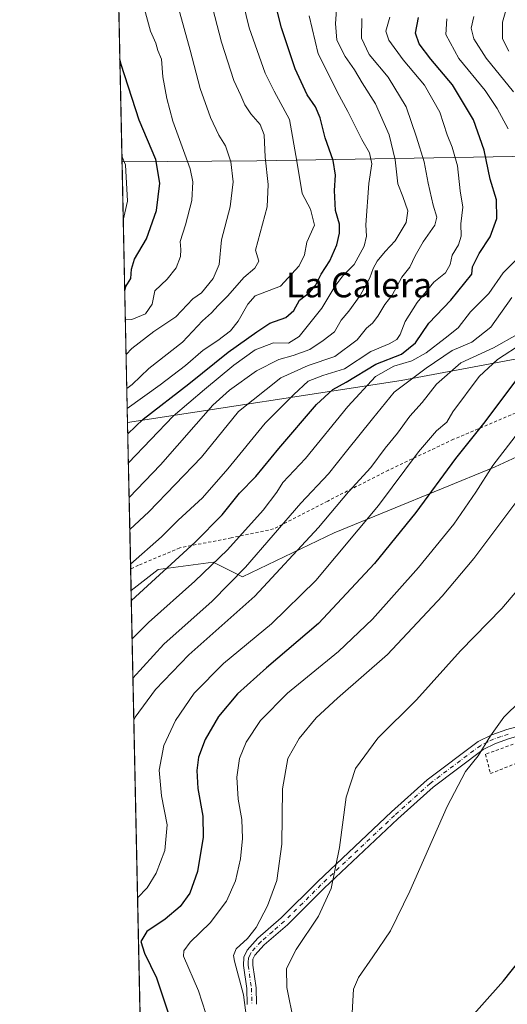
# Model space of a CAD drawing. Units: metres. Extents: x 644290 to 647735, y 4762340 to 4764726.
# Drawn here: x 644290 to 644447, y 4762815 to 4763132 of the extents above; entities that cross this region are included whole.
import ezdxf
from ezdxf.enums import TextEntityAlignment as Align

# ---------------------------------------------------------------- set-up
doc = ezdxf.new("R2010")
doc.units = ezdxf.units.M
doc.header["$MEASUREMENT"] = 0
doc.linetypes.add('DGN Style 2', pattern=[1.6480167562047852, 0.988810053722871, -0.6592067024819142])
doc.linetypes.add('DGN Style 4', pattern=[2.6384748266838614, 1.318413404963828, -0.6592067024819142, 0.001648016756204785, -0.6592067024819142])
for name, color, linetype, lineweight in [('Alambrada', 7, 'DGN Style 2', 0), ('Arbolado forestal CxS', 92, 'Continuous', 0), ('Camino Cxs', 7, 'Continuous', 0), ('Camino eje', 30, 'DGN Style 4', 13), ('Comarca CxS', 21, 'Continuous', 0), ('Comunidad Autónoma CxS', 142, 'Continuous', 0), ('Curva de nivel maestra', 30, 'Continuous', 30), ('Curva de nivel normal', 30, 'Continuous', 0), ('Matorral CxS', 135, 'Continuous', 0), ('Municipio CxS', 4, 'Continuous', 0), ('Prado CxS', 92, 'Continuous', 0), ('Provincia CxS', 1, 'Continuous', 0), ('Texto cartográfico', 7, 'Continuous', 0)]:
    doc.layers.add(name, color=color, linetype=linetype, lineweight=lineweight)
doc.styles.add('Style-Arial', font='txt')

# ---------------------------------------------------------------- blocks, each defined once
blk = doc.blocks.new('*U12')
at = {"layer": 'Prado CxS', "color": 92, "linetype": 'Continuous', "lineweight": 0}
blk.add_polyline3d([(644331.244, 4762699.6809, 820.3542000000016), (644326.0001999997, 4762948.180600001, 852.5907000000008), (644334.7456999999, 4762955.017100001, 852.1653999999982), (644352.4902999997, 4762957.3837, 846.7274999999937), (644361.9540999997, 4762952.648499999, 840.741399999999), (644391.5295000002, 4762966.8529, 833.9282999999997), (644443.5802999996, 4762988.158500001, 820.6202999999952), (644458.9590999996, 4762995.260299999, 817.3819999999978)], dxfattribs=at)

msp = doc.modelspace()

# ---------------------------------------------------------------- linework, layer by layer
at = {"layer": 'Alambrada', "color": 7, "linetype": 'DGN Style 2', "lineweight": 0}
for points in [[(644485.6700999998, 4762918.110099999, 805.5265999999974), (644491.3901000004, 4762921.2601, 802.4474000000046), (644493.6601, 4762924.5601, 802.2734000000055), (644505.5100999996, 4762952.7301, 803.492499999993), (644512.9801000003, 4762973.5001, 804.4766999999993), (644516.9600999998, 4762991.8201, 804.7978000000003), (644519.3400999998, 4763014.590100001, 805.4815999999992), (644519.7600999996, 4763025.5101, 811.3957999999984), (644517.7100999998, 4763027.190099999, 816.1635999999999), (644515.6700999998, 4763028.880100001, 815.7419999999984), (644513.6001000004, 4763030.5801, 814.2108000000007), (644503.1401000004, 4763033.200099999, 813.7878000000055), (644495.7301000003, 4763027.0801, 818.8684999999969), (644484.2701000003, 4763017.5601, 819.9122999999963), (644472.8601000002, 4763011.9101, 833.8426999999938), (644456.2301000003, 4763008.130100001, 841.5525000000052), (644430.0900999998, 4762997.0101, 846.7443000000059), (644409.0900999998, 4762987.0701, 851.9318000000059), (644389.4600999998, 4762977.090100001, 858.7412999999942), (644371.9301000005, 4762968.0801, 860.4244999999937), (644358.3501000004, 4762965.220100001, 866.5187000000006), (644341.7100999998, 4762961.9801, 867.1119999999937), (644328.3701, 4762956.360099999, 875.8018000000012), (644325.8523000004, 4762955.191099999, 876.3113000000012)], [(644466.4401000004, 4762908.0101, 806.9817999999942), (644466.3901000004, 4762904.840100001, 805.3028000000049), (644440.4200999998, 4762895.380100001, 804.9615999999951), (644442.0000999998, 4762889.140100001, 804.4199999999983), (644468.1201, 4762899.5601, 803.4548999999971), (644470.4600999998, 4762899.290100001, 804.3868999999977)]]:
    msp.add_polyline3d(points, dxfattribs=at)
at = {"layer": 'Arbolado forestal CxS', "color": 92, "linetype": 'Continuous', "lineweight": 0, "extrusion": (-0.006583301414849743, 0.3119830253826414, 0.9500648672672701), "elevation": 1482621.822905738, "flags": 128}
msp.add_lwpolyline([(-744665.4521391378, -4511036.692086725), (-744665.4521391378, -4511346.271748248)], dxfattribs=at)
at = {"layer": 'Arbolado forestal CxS', "color": 92, "linetype": 'Continuous', "lineweight": 0, "extrusion": (0.009183291250621742, -0.4351953338460312, 0.9002892249496535), "elevation": -2066128.570456554, "flags": 128}
msp.add_lwpolyline([(744665.7643217181, 4275217.458583944), (744665.7643217181, 4275269.945624311)], dxfattribs=at)
at = {"layer": 'Arbolado forestal CxS', "color": 92, "linetype": 'Continuous', "lineweight": 0, "extrusion": (0.008278315578699744, -0.3923943992644761, 0.9197598082744486), "elevation": -1862836.077430381, "flags": 128}
msp.add_lwpolyline([(744643.8704818409, 4367628.572498249), (744643.870481841, 4367636.196292939)], dxfattribs=at)
at = {"layer": 'Arbolado forestal CxS', "color": 92, "linetype": 'Continuous', "lineweight": 0}
for points in [[(644498.7740000002, 4763142.0781, 805.9061999999976), (644508.6438999996, 4763120.588099999, 806.5129000000015), (644508.6832999998, 4763120.505700001, 806.5200999999943), (644513.823, 4763110.1569, 807.1049999999959), (644515.7451, 4763105.618100001, 806.7823999999965), (644518.5071, 4763096.485500001, 808.1983999999939), (644519.3891000003, 4763092.5669, 808.4986000000063), (644487.3015000002, 4763088.8935, 826.5121000000072), (644366.5878, 4763086.8413, 886.6652000000032), (644323.0812999997, 4763086.5086, 906.734700000001), (644315.9391000001, 4763424.975099999, 807.5834000000032)], [(644519.3891000003, 4763092.5669, 808.4986000000063), (644487.3015000002, 4763088.8935, 826.5121000000072), (644366.5878, 4763086.8413, 886.6652000000032), (644323.0812999997, 4763086.5086, 906.734700000001)], [(644502.1392999999, 4763026.7795, 811.2259999999952), (644477.5059000002, 4763028.0101, 819.5363000000071), (644413.2244999995, 4763015.9835, 842.5062999999938), (644324.8553999999, 4763002.4341, 878.4300999999978)], [(644502.1392999999, 4763026.7795, 811.2259999999952), (644495.7553000003, 4763018.7227, 811.1269999999931), (644474.3377, 4762994.0759, 812.9118000000017), (644458.9590999996, 4762995.260299999, 817.3819999999978), (644443.5802999996, 4762988.158500001, 820.6202999999952), (644391.5295000002, 4762966.8529, 833.9282999999997), (644361.9540999997, 4762952.648499999, 840.741399999999), (644352.4902999997, 4762957.3837, 846.7274999999937), (644334.7456999999, 4762955.017100001, 852.1653999999982), (644326.0003000004, 4762948.180600001, 852.5905999999959)]]:
    msp.add_polyline3d(points, dxfattribs=at)
msp.add_polyline3d([(644502.1392999999, 4763026.7795, 811.2259999999952), (644495.7553000003, 4763018.7227, 811.1269999999931), (644474.3377, 4762994.0759, 812.9118000000017), (644458.9590999996, 4762995.260299999, 817.3819999999978), (644443.5802999996, 4762988.158500001, 820.6202999999952), (644391.5295000002, 4762966.8529, 833.9282999999997), (644361.9540999997, 4762952.648499999, 840.741399999999), (644352.4902999997, 4762957.3837, 846.7274999999937), (644334.7456999999, 4762955.017100001, 852.1653999999982), (644326.0001999997, 4762948.180600001, 852.5907000000008), (644324.8553999999, 4763002.4341, 878.4300999999978), (644413.2244999995, 4763015.9835, 842.5062999999938), (644477.5059000002, 4763028.0101, 819.5363000000071)], close=True, dxfattribs=at)
at = {"layer": 'Camino Cxs', "color": 7, "linetype": 'Continuous', "lineweight": 0}
for points in [[(644363.5100999996, 4762814.6601, 815.5592999999935), (644363.3201000001, 4762819.770099999, 817.4741999999969), (644362.3201000001, 4762827.190099999, 822.2451000000001), (644362.3498999998, 4762829.9301, 820.1662000000069), (644363.4402000001, 4762832.220100001, 818.833700000003), (644366.8803000003, 4762836.0001, 817.4685000000028), (644374.4401000004, 4762842.5801, 813.4728999999934), (644386.2399000004, 4762854.300100001, 811.5715999999958), (644410.0301000001, 4762876.770099999, 807.3092000000034), (644421.5499, 4762887.140100001, 806.2541000000057), (644438.0698999995, 4762899.550100001, 805.4755000000005), (644442.4502999998, 4762901.640100001, 805.1080999999978), (644447.2901999997, 4762903.350299999, 804.7167999999947), (644458.0601000005, 4762906.3301, 808.8494999999967), (644460.3803000003, 4762906.880100001, 809.4609999999958), (644461.6377999998, 4762906.8387, 809.4621000000043), (644465.0889999997, 4762904.3661, 805.6181000000071)], [(644363.5100999996, 4762814.6601, 815.5592999999935), (644363.3201000001, 4762819.770099999, 817.4741999999969), (644362.3201000001, 4762827.190099999, 822.2451000000001), (644362.3498999998, 4762829.9301, 820.1662000000069), (644363.4402000001, 4762832.220100001, 818.833700000003), (644366.8803000003, 4762836.0001, 817.4685000000028), (644374.4401000004, 4762842.5801, 813.4728999999934), (644386.2399000004, 4762854.300100001, 811.5715999999958), (644410.0301000001, 4762876.770099999, 807.3092000000034), (644421.5499, 4762887.140100001, 806.2541000000057), (644438.0698999995, 4762899.550100001, 805.4755000000005), (644442.4502999998, 4762901.640100001, 805.1080999999978), (644447.2901999997, 4762903.350299999, 804.7167999999947), (644458.0601000005, 4762906.3301, 808.8494999999967)], [(644461.6738999998, 4762903.122099999, 805.6024999999936), (644460.6448999997, 4762903.859300001, 806.3968000000023), (644458.8000999996, 4762903.4301, 806.0277999999962), (644448.1902000001, 4762900.4901, 804.7284000000074), (644443.6001000004, 4762898.860099999, 804.9155999999931), (644439.6300999997, 4762896.970100001, 805.1135000000068), (644423.4600999998, 4762884.8201, 805.8833000000013), (644412.0602000002, 4762874.5601, 806.851800000004), (644388.3202000001, 4762852.1501, 810.8677000000025), (644376.4901000002, 4762840.380100001, 812.5832999999984), (644368.9802000001, 4762833.850099999, 819.2788), (644365.9600999998, 4762830.530099999, 822.1138999999966), (644365.3400999998, 4762829.2401, 822.6149000000005), (644365.3300999999, 4762827.370100001, 823.7885999999999), (644366.3201000001, 4762820.030099999, 818.062300000005), (644366.5201000003, 4762814.700099999, 814.6978999999993)], [(644448.1902000001, 4762900.4901, 804.7284000000074), (644443.6001000004, 4762898.860099999, 804.9155999999931), (644439.6300999997, 4762896.970100001, 805.1135000000068), (644423.4600999998, 4762884.8201, 805.8833000000013), (644412.0602000002, 4762874.5601, 806.851800000004), (644388.3202000001, 4762852.1501, 810.8677000000025), (644376.4901000002, 4762840.380100001, 812.5832999999984), (644368.9802000001, 4762833.850099999, 819.2788), (644365.9600999998, 4762830.530099999, 822.1138999999966), (644365.3400999998, 4762829.2401, 822.6149000000005), (644365.3300999999, 4762827.370100001, 823.7885999999999), (644366.3201000001, 4762820.030099999, 818.062300000005), (644366.5201000003, 4762814.700099999, 814.6978999999993)]]:
    msp.add_polyline3d(points, dxfattribs=at)
at = {"layer": 'Camino eje', "color": 30, "linetype": 'DGN Style 4', "lineweight": 13}
msp.add_polyline3d([(644447.7401000002, 4762901.920100001, 804.6591000000044), (644445.4451000001, 4762901.1051, 804.8552999999956), (644443.0251000002, 4762900.2501, 804.9946000000054), (644441.0401, 4762899.3051, 805.1301999999997), (644438.8501000004, 4762898.2601, 805.2829000000056), (644422.5050999997, 4762885.9801, 806.0613000000012), (644411.0450999998, 4762875.665100001, 807.0813999999956), (644399.1501000002, 4762864.4301, 808.8248000000021), (644387.2801000001, 4762853.225099999, 811.2128999999986), (644381.3800999997, 4762847.3651, 812.2378999999929), (644375.4650999998, 4762841.4801, 813.0507000000072), (644371.7100999998, 4762838.215100001, 813.9428999999947), (644367.9301000005, 4762834.925100001, 818.6962999999961), (644364.7001, 4762831.3751, 820.5673999999999), (644364.3901000004, 4762830.7301, 820.8488000000071), (644363.8450999996, 4762829.585100001, 821.4382000000041), (644363.8300999999, 4762828.215100001, 822.6057000000002), (644363.8251, 4762827.280099999, 823.0721999999951), (644364.8201000001, 4762819.9001, 817.742499999993), (644365.0151000004, 4762814.6801, 815.1278000000021)], dxfattribs=at)
at = {"layer": 'Comarca CxS', "color": 21, "linetype": 'Continuous', "lineweight": 0, "flags": 128}
msp.add_lwpolyline([(644420.8867860605, 4762341.457613708), (644338.8400011028, 4762339.709982354), (644316.7236000003, 4763387.797900001), (644315.4058000009, 4763450.245499999), (644312.8929999997, 4763569.329850002), (644290.0200011041, 4764653.26998233), (646112.0206000013, 4764692.0862), (646994.0863245118, 4764710.877734048), (647685.1400011302, 4764725.599982331), (647735.1000011286, 4762412.049982354), (645750.4948999999, 4762369.778200001), (644446.7875166785, 4762342.009302582)], close=True, dxfattribs=at)
at = {"layer": 'Comunidad Autónoma CxS', "color": 142, "linetype": 'Continuous', "lineweight": 0, "flags": 128}
msp.add_lwpolyline([(644420.8867860605, 4762341.457613708), (644338.8400011028, 4762339.709982354), (644316.7236000003, 4763387.797900001), (644315.4058000009, 4763450.245499999), (644312.8929999997, 4763569.329850002), (644290.0200011041, 4764653.26998233), (646112.0206000013, 4764692.0862), (646994.0863245118, 4764710.877734048), (647685.1400011302, 4764725.599982331), (647735.1000011286, 4762412.049982354), (645750.4948999999, 4762369.778200001), (644446.7875166785, 4762342.009302582)], close=True, dxfattribs=at)
at = {"layer": 'Curva de nivel maestra', "color": 30, "linetype": 'Continuous', "lineweight": 30, "flags": 128}
for points, elevation in [([(644324.9326, 4762998.773800001), (644329.8600000005, 4763003.5001), (644344.6600000003, 4763014.9001), (644357.3200000003, 4763025.1601), (644366.54, 4763031.6601), (644370.7599999999, 4763034.540100001), (644375.9400000004, 4763036.3201), (644378.5199999996, 4763038.5801), (644380.3799999999, 4763041.940099999), (644383.5899999999, 4763044.340100001), (644385.5599999997, 4763046.600099999), (644387.3399999999, 4763050.2501), (644390.1699999999, 4763054.5801), (644392.4299999997, 4763059.8101), (644393.2999999998, 4763063.5001), (644393.2400000002, 4763066.4801), (644392.0099999999, 4763070.8301), (644391.6500000004, 4763077.2601), (644391.9900000002, 4763082.280099999), (644391.2300000006, 4763087.0001), (644388.6900000004, 4763094.3101), (644387.0700000003, 4763100.700099999), (644385.4699999997, 4763104.270099999), (644382.8399999999, 4763108.130100001), (644379, 4763116.530099999), (644374.54, 4763129.770099999), (644370.7100000001, 4763145.2601)], 875), ([(644326.0673000002, 4762945.001700001), (644346.7000000002, 4762963.780099999), (644355.4199999999, 4762972.630100001), (644361, 4762979.600099999), (644366.2100000001, 4762984.9801), (644373.6799999997, 4762994.0601), (644385.8600000005, 4763008.280099999), (644391.0800000001, 4763013.110099999), (644395.4299999997, 4763015.4001), (644404.9500000002, 4763021.2501), (644413.2400000002, 4763024.5001), (644417.8600000005, 4763028.120100001), (644422.0700000003, 4763034.460100001), (644429.2199999997, 4763041.9001), (644436.0199999996, 4763050.2501), (644436.2400000002, 4763052.690099999), (644438.3399999999, 4763057.0001), (644441.9299999997, 4763062.360099999), (644444.0999999996, 4763068.2501), (644443.9699999997, 4763074.2501), (644441.8700000001, 4763080.960100001), (644440.0099999999, 4763090.3201), (644436.5199999996, 4763100.090100001), (644429.7699999996, 4763111.340100001), (644422.7800000003, 4763119.6601), (644419.04, 4763124.600099999), (644417.7699999996, 4763128.0101), (644418.75, 4763133.1601)], 850), ([(644323.9581000004, 4763044.958900001), (644324.3200000003, 4763046.270099999), (644325.9400000004, 4763048.860099999), (644326.1299999999, 4763051.960100001), (644327.1399999997, 4763055.100099999), (644330.9199999999, 4763061.7501), (644334.1399999997, 4763070.790100001), (644335.2400000002, 4763079.670100001), (644333.9600000001, 4763087.350099999), (644328.5999999996, 4763100.020099999), (644322.7599999999, 4763117.9901), (644322.3798000002, 4763119.754000001)], 900), ([(644452.0599999997, 4763018.440099999), (644440.1699999999, 4763002.620100001), (644430.7100000001, 4762990.860099999), (644417.9600000001, 4762973.4001), (644404.5700000003, 4762956.920100001), (644386.5199999996, 4762937.5801), (644369.7199999997, 4762923.3201), (644360.3499999996, 4762914.920100001), (644354.25, 4762907.600099999), (644349.8700000001, 4762900.100099999), (644347.7999999998, 4762894.4901), (644347.1600000003, 4762890.120100001), (644347.5499999998, 4762884.380100001), (644349.1100000005, 4762875.460100001), (644349.2699999996, 4762868.590100001), (644347.4400000004, 4762857.590100001), (644344.9000000004, 4762850.590100001), (644341.79, 4762846.2601), (644337.0300000003, 4762842.220100001), (644331.0599999997, 4762838.2301), (644329.1299999999, 4762835.0001), (644330.2800000003, 4762831.1601), (644334.1799999997, 4762823.200099999), (644338.3099999997, 4762811.0001)], 825), ([(644432.2599999999, 4762806.540100001), (644446.1900000004, 4762822.270099999), (644461.9000000004, 4762842.100099999)], 800)]:
    msp.add_lwpolyline(points, dxfattribs=dict(at, elevation=elevation))
at = {"layer": 'Curva de nivel normal', "color": 30, "linetype": 'Continuous', "lineweight": 0, "flags": 128}
for points, elevation in [([(644324.3934000004, 4763024.3279), (644326.2400000002, 4763026.26), (644333.3300000001, 4763031.789999999), (644340.4299999997, 4763036.58), (644345.9500000002, 4763042.380000001), (644348.7300000006, 4763044.25), (644352.5300000003, 4763048.859999999), (644354.4100000003, 4763053.470000001), (644355.2000000002, 4763061.42), (644357.9800000006, 4763072.01), (644358.9800000006, 4763080.07), (644358.2400000002, 4763086.52), (644356.5099999999, 4763091.720000001), (644354.3399999999, 4763095.15), (644351.6200000001, 4763100.84), (644348.3300000001, 4763110.220000001), (644345.0800000001, 4763122.529999999), (644339.2699999996, 4763143.699999999), (644334.3899999997, 4763165.5), (644327.6399999997, 4763188.939999999), (644320.5192, 4763207.9231)], 890), ([(644324.1553999997, 4763035.607200001), (644326.2699999996, 4763035.720000001), (644330.6699999999, 4763037.529999999), (644332.7599999999, 4763040.630000001), (644333.7000000002, 4763044.869999999), (644337.6200000001, 4763048.720000001), (644340.5800000001, 4763052.350000001), (644341.9100000003, 4763055.980000001), (644342.0199999996, 4763058.26), (644341.79, 4763060.83), (644343.54, 4763066.230000001), (644345.6100000005, 4763074.08), (644345.8799999999, 4763080.130000001), (644345.04, 4763084.24), (644339.4699999997, 4763099.640000001), (644337.5700000003, 4763106.930000001), (644336.2000000002, 4763113.939999999), (644335.7699999996, 4763119.699999999), (644334.6100000005, 4763122.51), (644333.9400000004, 4763124.84), (644332.2599999999, 4763128.74), (644328.5700000003, 4763142.27), (644321.2841999996, 4763171.670299999)], 895), ([(644324.6233000001, 4763013.4331), (644326.29, 4763014.710000001), (644331.6900000004, 4763019.82), (644342.6100000005, 4763028.34), (644349.0499999998, 4763035.230000001), (644351.9400000004, 4763037.869999999), (644354.1200000001, 4763040.189999999), (644357.2400000002, 4763043.26), (644362.3600000005, 4763049.25), (644365.9500000002, 4763052.25), (644367.25, 4763054.439999999), (644366.1299999999, 4763058.050000001), (644369.9400000004, 4763072.029999999), (644370.25, 4763079.279999999), (644369.2800000003, 4763088.01), (644368.9400000004, 4763095.25), (644367.7000000002, 4763098.58), (644364.6100000005, 4763102.01), (644362.7000000002, 4763104.9), (644361.4199999999, 4763107.980000001), (644359.1399999997, 4763112.74), (644355.1500000004, 4763125.140000001), (644348.7300000006, 4763150.100000001)], 885), ([(644324.7594, 4763006.985400001), (644335.3499999996, 4763014.539999999), (644343.5700000003, 4763020.850000001), (644349.2199999997, 4763025.789999999), (644353.9800000006, 4763028.859999999), (644358.04, 4763031.99), (644360.6100000005, 4763035.130000001), (644363.7300000006, 4763040.630000001), (644366.0199999996, 4763043.26), (644374.2400000002, 4763046.41), (644380.2699999996, 4763053.039999999), (644381.9600000001, 4763056.58), (644382.7300000006, 4763060.58), (644385.25, 4763066.130000001), (644383.8600000005, 4763071.220000001), (644381.1799999997, 4763076.300000001), (644379.5199999996, 4763086.730000001), (644377.1500000004, 4763100.25), (644372.1399999997, 4763109.380000001), (644369.2800000003, 4763115.119999999), (644364.1100000005, 4763129.779999999), (644360.1100000005, 4763146.189999999)], 880), ([(644325.3657000001, 4762978.2534), (644335.5099999999, 4762988.800000001), (644352.3600000005, 4763007.99), (644357.7699999996, 4763012.91), (644366.5099999999, 4763019.16), (644373.6799999997, 4763022.800000001), (644378.3399999999, 4763024.01), (644383.6799999997, 4763025.99), (644388.0099999999, 4763028.91), (644391.6200000001, 4763031.680000001), (644393.7800000003, 4763035.449999999), (644396.29, 4763038.390000001), (644399.9400000004, 4763043.439999999), (644403.04, 4763049.119999999), (644404.1200000001, 4763052.180000001), (644405.4500000002, 4763054.51), (644408.0199999996, 4763057.609999999), (644411.2000000002, 4763061.100000001), (644414.8200000003, 4763066.960000001), (644415.3399999999, 4763070.779999999), (644413.7100000001, 4763075.34), (644412.1500000004, 4763079.41), (644411.2300000006, 4763087.17), (644409.3499999996, 4763095.230000001), (644404.8399999999, 4763105.289999999), (644400.6100000005, 4763111.99), (644398.1600000003, 4763116.27), (644395.1399999997, 4763120.57), (644392.4199999999, 4763125.850000001), (644392, 4763131.220000001), (644392.6500000004, 4763140.24)], 865), ([(644448.5499999998, 4763141.210000001), (644445.8899999997, 4763131.58), (644445.9400000004, 4763126.220000001), (644447.9199999999, 4763122.210000001)], 835), ([(644325.1297000004, 4762989.433499999), (644339.6200000001, 4763004.52), (644349.6799999997, 4763013.08), (644359.1799999997, 4763020.960000001), (644366.0199999996, 4763025.83), (644371.9299999997, 4763028.09), (644376.8200000003, 4763028), (644380.2300000006, 4763030.17), (644387.6200000001, 4763039.359999999), (644391.7999999998, 4763046.279999999), (644394.3399999999, 4763049.720000001), (644398, 4763053.4), (644401.2599999999, 4763059.279999999), (644401.9699999997, 4763062.550000001), (644401.8099999997, 4763066.25), (644402.7100000001, 4763079.51), (644403.7000000002, 4763085.91), (644403, 4763089.4), (644400.5300000003, 4763093.710000001), (644396.0099999999, 4763102.74), (644392.5, 4763109.08), (644389.3799999999, 4763115.480000001), (644386.3499999996, 4763121.369999999), (644383.5199999996, 4763133.619999999)], 870), ([(644400.5199999996, 4763132.75), (644400.3399999999, 4763126.480000001), (644402.8600000005, 4763121.220000001), (644408.9600000001, 4763113.82), (644414.7800000003, 4763104.24), (644418.0800000001, 4763094.550000001), (644420.6399999997, 4763086.52), (644421.8799999999, 4763079.619999999), (644423.4600000001, 4763072.539999999), (644424.7199999997, 4763068.640000001), (644424.0300000003, 4763066.140000001), (644420.2599999999, 4763060.720000001), (644417.6600000003, 4763056.25), (644415.9699999997, 4763052.58), (644413.4199999999, 4763049.279999999), (644410.2699999996, 4763043.52), (644407.9299999997, 4763040.5), (644405.6799999997, 4763036.74), (644403.9299999997, 4763034.49), (644402.0099999999, 4763032.850000001), (644399.0099999999, 4763029.15), (644391.79, 4763023.689999999), (644383.1100000005, 4763020.82), (644374.3399999999, 4763016.810000001), (644360.6600000003, 4763005.960000001), (644348.6900000004, 4762991.220000001), (644331.6900000004, 4762973.600000001), (644325.5843000002, 4762967.893200001)], 860), ([(644409.5499999998, 4763133.189999999), (644408.2800000003, 4763128.699999999), (644409.2100000001, 4763125.779999999), (644413.8600000005, 4763119.439999999), (644420.7000000002, 4763111.27), (644425.7000000002, 4763102.609999999), (644428, 4763095.24), (644429.6699999999, 4763091.24), (644431.3399999999, 4763085.24), (644432.2400000002, 4763077.180000001), (644433.0899999999, 4763071.92), (644432.3899999997, 4763066.58), (644432.5199999996, 4763062.539999999), (644431.6600000003, 4763059.730000001), (644429.6399999997, 4763056.4), (644428.9800000006, 4763053.42), (644427.54, 4763050.779999999), (644423.6799999997, 4763047.76), (644418.3399999999, 4763041.199999999), (644414.4800000006, 4763035), (644412.8899999997, 4763030.82), (644411.8099999997, 4763029.180000001), (644409.3399999999, 4763027.869999999), (644403.4100000003, 4763025.380000001), (644394.8399999999, 4763019.779999999), (644387.8799999999, 4763017.609999999), (644383.1900000004, 4763015.82), (644378.4800000006, 4763011.51), (644369.25, 4763002.180000001), (644357.2599999999, 4762987.439999999), (644349.0199999996, 4762978.15), (644341.2000000002, 4762970.92), (644335.7800000003, 4762965.58), (644325.8191000001, 4762956.767000001)], 855), ([(644427.9199999999, 4763132.730000001), (644427.6399999997, 4763127.66), (644431.8399999999, 4763119.92), (644440.3399999999, 4763109.58), (644444.2100000001, 4763103.779999999), (644447.6900000004, 4763097.230000001)], 845), ([(644436.6900000004, 4763133.460000001), (644435.79, 4763129.66), (644436.6500000004, 4763126.220000001), (644440.5899999999, 4763120.039999999), (644449.4400000004, 4763109.100000001)], 840), ([(644323.0427000001, 4763088.3355), (644324.1799999997, 4763085.600000001), (644324.79, 4763073.84), (644323.4768000003, 4763067.7642)], 905), ([(644450.0300000003, 4763054.619999999), (644446.0599999997, 4763050.689999999), (644441.4900000002, 4763044.060000001), (644435.54, 4763038.15), (644431.5999999996, 4763032.939999999), (644427.3799999999, 4763029.680000001), (644421.2000000002, 4763024.939999999), (644416.5800000001, 4763022.350000001), (644410.79, 4763020.640000001), (644404.8600000005, 4763017.26), (644395.9800000006, 4763007.58), (644382.3099999997, 4762990.869999999), (644375, 4762983.07), (644373, 4762979.960000001), (644368.5800000001, 4762974.199999999), (644357.0999999996, 4762961.4), (644346.5999999996, 4762951.199999999), (644331.6299999999, 4762937.92), (644326.3282000005, 4762932.640100001)], 845), ([(644448.9400000004, 4763042.720000001), (644442.1399999997, 4763033.16), (644436.0099999999, 4763028.350000001), (644429.6799999997, 4763025.680000001), (644421.2699999996, 4763020.02), (644410.8700000001, 4763012.27), (644403.9600000001, 4763003.58), (644395.4800000006, 4762993.15), (644389.7000000002, 4762985.859999999), (644380.7999999998, 4762976.449999999), (644362.9699999997, 4762955.74), (644352.1799999997, 4762944.800000001), (644336.5499999998, 4762930.9), (644326.5959000001, 4762919.955200001)], 840), ([(644450.6100000005, 4763030.779999999), (644442.9800000006, 4763026.539999999), (644432.4199999999, 4763021.689999999), (644424.6100000005, 4763014.76), (644420.0099999999, 4763008.92), (644416.0099999999, 4763004.439999999), (644412.0099999999, 4762999.02), (644408.0199999996, 4762994.16), (644403.3700000001, 4762987.939999999), (644396.2300000006, 4762980.060000001), (644386.5300000003, 4762968.58), (644365.9000000004, 4762946.350000001), (644344.6200000001, 4762927.439999999), (644333.8600000005, 4762916.310000001), (644327.3499999996, 4762907.33), (644326.8827999998, 4762906.357100001)], 835), ([(644328.0913000006, 4762849.086200001), (644331.1600000003, 4762852.289999999), (644334.1100000005, 4762857.029999999), (644336.8799999999, 4762864.289999999), (644337.6200000001, 4762872.59), (644335.8300000001, 4762881.930000001), (644335.0999999996, 4762890.26), (644336.5899999999, 4762898.24), (644340.3099999997, 4762906.33), (644346.3300000001, 4762915.100000001), (644355.7999999998, 4762924.710000001), (644371.3499999996, 4762937.5), (644385.5999999996, 4762951.480000001), (644405.8799999999, 4762975.600000001), (644418.8200000003, 4762992.949999999), (644424.6200000001, 4762999.699999999), (644427.8700000001, 4763002.58), (644429.8399999999, 4763005.92), (644438.3200000003, 4763017.25), (644444.3200000003, 4763022.730000001), (644452.5599999997, 4763028.109999999)], 830), ([(644351.2800000003, 4762808.130000001), (644347.7400000002, 4762819), (644342.9400000004, 4762830.26), (644343.0300000003, 4762831.960000001), (644345.0300000003, 4762834.74), (644351.5599999997, 4762840.980000001), (644356.7999999998, 4762848.029999999), (644359.6500000004, 4762854.51), (644361.3200000003, 4762861.600000001), (644361.9900000002, 4762868.25), (644361.6900000004, 4762874.350000001), (644360.5899999999, 4762880.869999999), (644360.1500000004, 4762888), (644361.0300000003, 4762894.02), (644363.1399999997, 4762899.32), (644367.75, 4762906.24), (644376.5, 4762915.140000001), (644392.9800000006, 4762928.550000001), (644403.9199999999, 4762938.949999999), (644418.8200000003, 4762955.609999999), (644430.1799999997, 4762969.66), (644437.2699999996, 4762979.92), (644442.8099999997, 4762988.58), (644450.0199999996, 4762997.92)], 820), ([(644364.54, 4762800.480000001), (644362.2599999999, 4762817.730000001), (644359.3499999996, 4762828.59), (644359.0499999998, 4762830.439999999), (644359.9199999999, 4762832.57), (644363.5599999997, 4762835.91), (644366.3799999999, 4762839.529999999), (644370, 4762846.439999999), (644373.04, 4762854.619999999), (644374.6699999999, 4762866.34), (644374.8899999997, 4762884.24), (644376.5800000001, 4762894), (644380.2000000002, 4762900.480000001), (644385.7599999999, 4762907.130000001), (644392.5899999999, 4762913.480000001), (644408.7199999997, 4762927.59), (644426.4000000004, 4762946.380000001), (644436.6299999999, 4762958.560000001), (644464.0899999999, 4762995.09)], 815), ([(644378.5599999997, 4762808.92), (644376.2400000002, 4762820.16), (644376.2000000002, 4762826.230000001), (644379.25, 4762832.369999999), (644386.5099999999, 4762843.16), (644390.6200000001, 4762852.039999999), (644393.2800000003, 4762865.27), (644395.4500000002, 4762881.51), (644398.4600000001, 4762890.82), (644405.6100000005, 4762900.550000001), (644418.0899999999, 4762912.91), (644432.3099999997, 4762928.810000001), (644445.7199999997, 4762942.41), (644452.3399999999, 4762950.26)], 810), ([(644396.7699999996, 4762802.359999999), (644397.7599999999, 4762819.58), (644399.3600000005, 4762823.380000001), (644404.0599999997, 4762829.970000001), (644409.7699999996, 4762838.430000001), (644416.0099999999, 4762851.220000001), (644427.9900000002, 4762878.58), (644433.9400000004, 4762889.84), (644437.9900000002, 4762894.83), (644442.0099999999, 4762901.359999999), (644446.3399999999, 4762907.380000001), (644451.6799999997, 4762912.630000001), (644456.3399999999, 4762914.230000001), (644461.9699999997, 4762914.480000001), (644461.6531999996, 4762914.757200001)], 805)]:
    msp.add_lwpolyline(points, dxfattribs=dict(at, elevation=elevation))
at = {"layer": 'Matorral CxS', "color": 135, "linetype": 'Continuous', "lineweight": 0, "extrusion": (0.006729942766425062, -0.3189312327919769, 0.9477539641806573), "elevation": -1513901.433089342, "flags": 128}
msp.add_lwpolyline([(744665.8084116072, 4500546.940410789), (744665.8084116072, 4500635.66925733)], dxfattribs=at)
at = {"layer": 'Matorral CxS', "color": 135, "linetype": 'Continuous', "lineweight": 0}
msp.add_polyline3d([(644521.2638999998, 4763027.842499999, 806.2195000000065), (644502.1392999999, 4763026.7795, 811.2259999999952), (644477.5059000002, 4763028.0101, 819.5363000000071), (644413.2244999995, 4763015.9835, 842.5062999999938), (644324.8553999999, 4763002.4341, 878.4300999999978), (644323.0812999997, 4763086.5086, 906.734700000001), (644366.5878, 4763086.8413, 886.6652000000032), (644487.3015000002, 4763088.8935, 826.5121000000072), (644519.3891000003, 4763092.5669, 808.4986000000063), (644522.2780999999, 4763079.7323, 808.335699999996), (644523.2905000001, 4763067.748500001, 806.3515000000043), (644523.3201000001, 4763058.9967, 805.7011000000057), (644523.3296999997, 4763057.308900001, 805.7253999999957), (644523.1851000005, 4763054.824300001, 806.0237999999954), (644522.0789000001, 4763035.790300001, 806.4597000000067)], close=True, dxfattribs=at)
for points in [[(644519.3891000003, 4763092.5669, 808.4986000000063), (644487.3015000002, 4763088.8935, 826.5121000000072), (644366.5878, 4763086.8413, 886.6652000000032), (644323.0812999997, 4763086.5086, 906.734700000001)], [(644502.1392999999, 4763026.7795, 811.2259999999952), (644477.5059000002, 4763028.0101, 819.5363000000071), (644413.2244999995, 4763015.9835, 842.5062999999938), (644324.8553999999, 4763002.4341, 878.4300999999978)]]:
    msp.add_polyline3d(points, dxfattribs=at)
at = {"layer": 'Municipio CxS', "color": 4, "linetype": 'Continuous', "lineweight": 0, "flags": 128}
msp.add_lwpolyline([(644420.8867860605, 4762341.457613708), (644338.8400011028, 4762339.709982354), (644316.7236000003, 4763387.797900001), (644315.4058000009, 4763450.245499999), (644312.8929999997, 4763569.329850002), (644290.0200011041, 4764653.26998233), (646112.0206000013, 4764692.0862), (646994.0863245118, 4764710.877734048), (647685.1400011302, 4764725.599982331), (647735.1000011286, 4762412.049982354), (645750.4948999999, 4762369.778200001), (644446.7875166785, 4762342.009302582)], close=True, dxfattribs=at)
at = {"layer": 'Prado CxS', "color": 92, "linetype": 'Continuous', "lineweight": 0, "extrusion": (0.002713486444312539, -0.1285901137876459, 0.9916941159588458), "elevation": -609874.1694602431, "flags": 128}
msp.add_lwpolyline([(744667.1358672353, 4708714.902035619), (744667.1358672353, 4708965.53891722)], dxfattribs=at)
at = {"layer": 'Prado CxS', "color": 92, "linetype": 'Continuous', "lineweight": 0}
msp.add_polyline3d([(644502.1392999999, 4763026.7795, 811.2259999999952), (644495.7553000003, 4763018.7227, 811.1269999999931), (644474.3377, 4762994.0759, 812.9118000000017), (644458.9590999996, 4762995.260299999, 817.3819999999978), (644443.5802999996, 4762988.158500001, 820.6202999999952), (644391.5295000002, 4762966.8529, 833.9282999999997), (644361.9540999997, 4762952.648499999, 840.741399999999), (644352.4902999997, 4762957.3837, 846.7274999999937), (644334.7456999999, 4762955.017100001, 852.1653999999982), (644326.0003000004, 4762948.180600001, 852.5905999999959)], dxfattribs=at)
at = {"layer": 'Provincia CxS', "color": 1, "linetype": 'Continuous', "lineweight": 0, "flags": 128}
msp.add_lwpolyline([(644420.8867860605, 4762341.457613708), (644338.8400011028, 4762339.709982354), (644316.7236000003, 4763387.797900001), (644315.4058000009, 4763450.245499999), (644312.8929999997, 4763569.329850002), (644290.0200011041, 4764653.26998233), (646112.0206000013, 4764692.0862), (646994.0863245118, 4764710.877734048), (647685.1400011302, 4764725.599982331), (647735.1000011286, 4762412.049982354), (645750.4948999999, 4762369.778200001), (644446.7875166785, 4762342.009302582)], close=True, dxfattribs=at)

# ---------------------------------------------------------------- block references
at = {"layer": 'Prado CxS', "color": 92, "linetype": 'Continuous', "lineweight": 0}
msp.add_blockref('*U12', (0, 0), dxfattribs=at)

# ---------------------------------------------------------------- texts
at = {"layer": 'Texto cartográfico', "color": 7, "linetype": 'Continuous', "lineweight": 0, "style": 'Style-Arial'}
msp.add_text('La Calera', height=8, dxfattribs=at).set_placement((644399.5908109761, 4763046.82015), align=Align.MIDDLE_CENTER)

doc.saveas('drawing.dxf')
